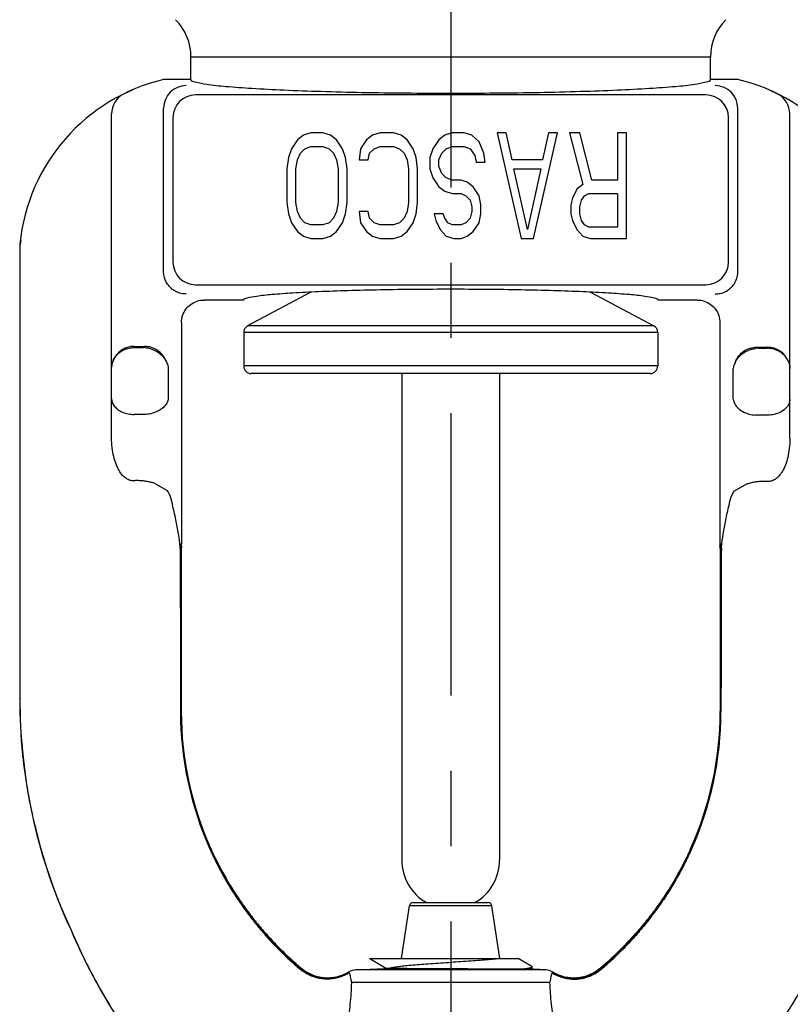
# Model space of a CAD drawing. Units: inches. Extents: x 7.77 to 17.14, y 4.75 to 8.1.
# Drawn here: x 13.94 to 14.96, y 5.96 to 7.27 of the extents above; entities that cross this region are included whole.
import ezdxf

# ---------------------------------------------------------------- set-up
doc = ezdxf.new("R2010")
doc.units = ezdxf.units.IN
doc.header["$LTSCALE"] = 0.5
doc.header["$MEASUREMENT"] = 0
doc.linetypes.add('CENTER2', pattern=[1.125, 0.75, -0.125, 0.125, -0.125])
doc.layers.add('03_AXES', color=7, linetype='Continuous')
doc.layers.add('08_ROUNDS', color=7, linetype='Continuous')
doc.styles.get("Standard").update_dxf_attribs({"font": 'arial.ttf'})
doc.dimstyles.get("Standard").update_dxf_attribs({"dimtxt": 0.125, "dimasz": 0.18, "dimexe": 0.18, "dimexo": 0.0625, "dimgap": 0.09, "dimtad": 0, "dimtih": 1, "dimtoh": 1, "dimdec": 3, "dimzin": 0, "dimdsep": 46, "dimlunit": 4, "dimtxsty": 'Standard', "dimcen": 0.09, "dimadec": 0, "dimazin": 0, "dimtfac": 1, "dimtdec": 3, "dimtofl": 0, "dimtmove": 0, "dimatfit": 3, "dimfxl": 1, "dimfrac": 2, "dimtolj": 1, "dimtzin": 0, "dimarcsym": 0})

# ---------------------------------------------------------------- blocks, each defined once
blk = doc.blocks.new('*D2')
at = {"color": 0, "lineweight": -2, "transparency": 16777216}
for p, q in [((14.9205260674171, 7.853185861652378), (16.77221555227908, 7.853185861652378)), ((16.59221555227908, 7.673185861652378), (16.59221555227908, 6.896603324135323)), ((16.59221555227908, 5.778185861652373), (16.59221555227908, 6.55476839916943)), ((15.0755260674171, 5.598185861652373), (16.77221555227908, 5.598185861652373))]:
    blk.add_line(p, q, dxfattribs=at)
at = {"color": 0, "lineweight": 30, "transparency": 16777216}
for points in [[(16.56221555227908, 7.673185861652378), (16.62221555227908, 7.673185861652378), (16.59221555227908, 7.853185861652378)], [(16.56221555227908, 5.778185861652373), (16.62221555227908, 5.778185861652373), (16.59221555227908, 5.598185861652373)]]:
    blk.add_solid(points, dxfattribs=at)
at = {"layer": 'Defpoints', "color": 0, "lineweight": 30, "transparency": 16777216}
for p in [(14.8580260674171, 7.853185861652378), (15.0130260674171, 5.598185861652373), (16.59221555227908, 5.598185861652373)]:
    blk.add_point(p, dxfattribs=at)
at = {"color": 0, "transparency": 16777216, "insert": (16.59221555227908, 6.72568586165237), "char_height": 0.125, "attachment_point": 5}
blk.add_mtext('\\A1;2 1/4" [57mm]', dxfattribs=at)

msp = doc.modelspace()

# ---------------------------------------------------------------- linework, layer by layer
at = {"color": 3, "linetype": 'CENTER2', "lineweight": 30}
msp.add_line((14.5130260674171, 8.095919312844758), (14.5130260674171, 5.300389955588132), dxfattribs=at)
at = {"color": 7, "linetype": 'Continuous'}
for p, q in [((14.2374683537171, 6.896305613852373), (14.1855585807171, 6.896305613852373)), ((14.8404935541171, 6.896305613852373), (14.7885837811171, 6.896305613852373)), ((14.4480260674171, 6.79868586165237), (14.4480260674171, 6.152429092645722)), ((14.5780260674171, 6.79868586165237), (14.5780260674171, 6.152429092645722)), ((14.4052424141171, 6.021628638852373), (14.6024177768171, 6.021628638852373)), ((14.4052424141171, 6.021628638852373), (14.4054719124171, 6.021471838452374)), ((14.4054719124171, 6.021471838452374), (14.4277399461171, 6.008547773252371)), ((14.6205802212171, 6.011090400152373), (14.6024178439171, 6.021628638852373)), ((14.4547186634171, 6.008547773252371), (14.4245361182171, 6.008547773252371)), ((14.6168144930171, 6.00743601245237), (14.4547186634171, 6.008547773252371)), ((14.6058738895171, 6.007534276152374), (14.6145587988171, 6.008596987852371)), ((14.6145587988171, 6.008596987852371), (14.6189802601171, 6.009465814552371)), ((14.6227397267171, 6.00743601245237), (14.6168144930171, 6.00743601245237)), ((14.6210260674171, 6.010573799752372), (14.6205802212171, 6.011090400152373)), ((14.6210260674171, 6.00743601245237), (14.6210260674171, 6.010573798952372))]:
    msp.add_line(p, q, dxfattribs=at)
for start, end in [(180, 240.5764303458837), (299.4235696541162, 0)]:
    msp.add_arc((14.5130260674171, 6.152429092645722), 0.065, start, end, dxfattribs=at)
for points, start_tangent, end_tangent in [([(14.5130260674171, 6.910546995352373), (14.4656045688171, 6.91033154115237), (14.4196086481171, 6.909691811552374), (14.3763921795171, 6.908646699952371), (14.3372454607171, 6.907227198252372), (14.3033366003171, 6.90547537455237), (14.2756807676171, 6.90344325665237), (14.2551088876171, 6.901191360652373), (14.2422412637171, 6.898786925952372), (14.2374683537171, 6.896305613852373)], (-1, 2.449293598294706e-16), (-0.2588190451209062, -0.965925826284142)), ([(14.7885837811171, 6.896305613852373), (14.7838108534171, 6.898786930952372), (14.7709431461171, 6.901191374752372), (14.7503711403171, 6.903443276752373), (14.7227151656171, 6.905475397152372), (14.6888061863171, 6.90722721945237), (14.6496594141171, 6.908646716152372), (14.6064429958171, 6.90969182085237), (14.5604472540171, 6.910331544052372), (14.5130260674171, 6.910546995352373)], (-0.2588190452354769, 0.9659258262534428), (-1, 2.449293598294706e-16)), ([(14.5798158902171, 6.021628638852373), (14.5710220211171, 6.020701500652372), (14.5606882143171, 6.01977436245237), (14.5490888581171, 6.018847224252372), (14.5365319444171, 6.017920086052374), (14.5233508903171, 6.016992947852369), (14.5098956859171, 6.016065809652371), (14.4965236005171, 6.015138671452373), (14.4835896964171, 6.014211533252372), (14.4714374013171, 6.01328439505237), (14.4603893892171, 6.012357256852372), (14.4507390128171, 6.011430118652374), (14.4427425139171, 6.010502980452372), (14.4366122201171, 6.009575842252371), (14.4325109062171, 6.008648704052373), (14.4322483486171, 6.00860150175237)], (-0.9932554646023338, -0.1159464619451683), (-0.9840256164426594, -0.1780269254484958)), ([(14.6189802601171, 6.009465814552371), (14.6209304769171, 6.010334658652372), (14.6208879905171, 6.010520121352371)], (0.9846067691267725, 0.1747841817492036), (-0.3623401155681945, 0.9320459434223334))]:
    msp.add_spline(points, degree=3, dxfattribs=dict(at, start_tangent=start_tangent, end_tangent=end_tangent))
at = {"layer": '03_AXES', "color": 7, "linetype": 'Continuous'}
for p, q in [((14.1680260674171, 7.189185861652373), (14.1680260674171, 7.219190912352371)), ((14.8580260674171, 7.189185861652373), (14.8580260674171, 7.219190912352371)), ((14.1680260674171, 7.189185861652373), (14.1316867410171, 7.189185861652373)), ((14.8943653938171, 7.189185861652373), (14.8580260674171, 7.189185861652373)), ((14.0897679290171, 7.175221011352374), (14.0793113522171, 7.170386085552369)), ((14.9467407826171, 7.170386085552369), (14.9362842058171, 7.175221011452372)), ((14.0625260674171, 6.713439833252369), (14.0625260674171, 7.143453367552372)), ((14.9635260674171, 6.712450982152372), (14.9635260674171, 7.143453367552372)), ((14.3174448861171, 7.115207138352371), (14.3094619648171, 7.109249691452373)), ((14.3274235033171, 7.118185861652371), (14.3174448861171, 7.115207138352371)), ((14.3433893000171, 7.118185861652371), (14.3274235033171, 7.118185861652371)), ((14.3533679630171, 7.115207138352371), (14.3433893000171, 7.118185861652371)), ((14.3613508385171, 7.109249691452373), (14.3533679630171, 7.115207138352371)), ((14.4092482972171, 7.115207138352371), (14.4012653760171, 7.109249691452373)), ((14.4192269145171, 7.118185861652371), (14.4092482972171, 7.115207138352371)), ((14.4371884530171, 7.118185861652371), (14.4192269145171, 7.118185861652371)), ((14.4471670930171, 7.115207138352371), (14.4371884530171, 7.118185861652371)), ((14.4551499914171, 7.109249691452373), (14.4471670930171, 7.115207138352371)), ((14.5050431690171, 7.115207138352371), (14.4970602478171, 7.109249691452373)), ((14.5150217863171, 7.118185861652371), (14.5050431690171, 7.115207138352371)), ((14.5309876059171, 7.118185861652371), (14.5150217863171, 7.118185861652371)), ((14.5409662460171, 7.115207138352371), (14.5309876059171, 7.118185861652371)), ((14.5509448632171, 7.106270968452371), (14.5409662460171, 7.115207138352371)), ((14.5748935926171, 7.118185861652371), (14.6068252089171, 6.978185861652374)), ((14.5868679516171, 7.118185861652371), (14.5748935926171, 7.118185861652371)), ((14.5948508499171, 7.082441180952372), (14.5868679516171, 7.118185861652371)), ((14.6227910285171, 6.978185861652374), (14.6547226505171, 7.118185861652371)), ((14.6427482858171, 7.118185861652371), (14.6347653875171, 7.082441180952372)), ((14.6547226505171, 7.118185861652371), (14.6427482858171, 7.118185861652371)), ((14.6706884587171, 7.118185861652371), (14.6886499971171, 7.049675223252372)), ((14.6846585479171, 7.118185861652371), (14.6706884587171, 7.118185861652371)), ((14.7006243590171, 7.055632669352374), (14.6846585479171, 7.118185861652371)), ((14.7345517084171, 7.118185861652371), (14.7345517084171, 7.055632669352374)), ((14.7465260674171, 7.118185861652371), (14.7345517084171, 7.118185861652371)), ((14.7465260674171, 6.978185861652374), (14.7465260674171, 7.118185861652371)), ((14.3094619648171, 7.109249691452373), (14.3014790436171, 7.097334798252373)), ((14.3693337597171, 7.097334798252373), (14.3613508385171, 7.109249691452373)), ((14.4012653760171, 7.109249691452373), (14.3932824777171, 7.097334798252373)), ((14.4631329126171, 7.097334798252373), (14.4551499914171, 7.109249691452373)), ((14.4970602478171, 7.109249691452373), (14.4890773495171, 7.097334798252373)), ((14.5569320541171, 7.091377350052372), (14.5509448632171, 7.106270968452371)), ((14.3014790436171, 7.097334798252373), (14.2974876059171, 7.085419903952374)), ((14.3094619648171, 7.082441180952372), (14.3134534026171, 7.091377350052372)), ((14.3134534026171, 7.091377350052372), (14.3194405821171, 7.097334798252373)), ((14.3194405821171, 7.097334798252373), (14.3274235033171, 7.100313521352373)), ((14.3274235033171, 7.100313521352373), (14.3433893000171, 7.100313521352373)), ((14.3433893000171, 7.100313521352373), (14.3513722213171, 7.097334798252373)), ((14.3513722213171, 7.097334798252373), (14.3573594007171, 7.091377350052372)), ((14.3573594007171, 7.091377350052372), (14.3613508385171, 7.082441180952372)), ((14.3733252203171, 7.085419903952374), (14.3693337597171, 7.097334798252373)), ((14.3932824777171, 7.097334798252373), (14.3912867588171, 7.082441180952372)), ((14.4032611178171, 7.082441180952372), (14.4052568366171, 7.091377350052372)), ((14.4052568366171, 7.091377350052372), (14.4112440161171, 7.097334798252373)), ((14.4112440161171, 7.097334798252373), (14.4192269145171, 7.100313521352373)), ((14.4192269145171, 7.100313521352373), (14.4371884530171, 7.100313521352373)), ((14.4371884530171, 7.100313521352373), (14.4451713742171, 7.097334798252373)), ((14.4451713742171, 7.097334798252373), (14.4511585537171, 7.091377350052372)), ((14.4511585537171, 7.091377350052372), (14.4551499914171, 7.082441180952372)), ((14.4671243504171, 7.085419903952374), (14.4631329126171, 7.097334798252373)), ((14.4890773495171, 7.097334798252373), (14.4850858889171, 7.085419903952374)), ((14.4970602478171, 7.082441180952372), (14.5010517084171, 7.091377350052372)), ((14.5010517084171, 7.091377350052372), (14.5070388879171, 7.097334798252373)), ((14.5070388879171, 7.097334798252373), (14.5150217863171, 7.100313521352373)), ((14.5150217863171, 7.100313521352373), (14.5309876059171, 7.100313521352373)), ((14.5309876059171, 7.100313521352373), (14.5389705042171, 7.097334798252373)), ((14.5389705042171, 7.097334798252373), (14.5449576837171, 7.088398627052374)), ((14.5589277730171, 7.079462457852372), (14.5569320541171, 7.091377350052372)), ((14.2974876059171, 7.085419903952374), (14.2954918641171, 7.070526288752372)), ((14.3074662231171, 7.070526288752372), (14.3094619648171, 7.082441180952372)), ((14.3613508385171, 7.082441180952372), (14.3633465802171, 7.070526288752372)), ((14.3753209392171, 7.070526288752372), (14.3733252203171, 7.085419903952374)), ((14.3912867588171, 7.082441180952372), (14.4032611178171, 7.082441180952372)), ((14.4551499914171, 7.082441180952372), (14.4571457331171, 7.070526288752372)), ((14.4691200921171, 7.070526288752372), (14.4671243504171, 7.085419903952374)), ((14.4850858889171, 7.085419903952374), (14.4850858889171, 7.070526288752372)), ((14.4970602478171, 7.073505011752371), (14.4970602478171, 7.082441180952372)), ((14.5449576837171, 7.088398627052374), (14.5469534254171, 7.079462457852372)), ((14.5469534254171, 7.079462457852372), (14.5589277730171, 7.079462457852372)), ((14.6347653875171, 7.082441180952372), (14.5948508499171, 7.082441180952372)), ((14.2954918641171, 7.070526288752372), (14.2954918641171, 7.025845438852372)), ((14.3074662231171, 7.025845438852372), (14.3074662231171, 7.070526288752372)), ((14.3633465802171, 7.070526288752372), (14.3633465802171, 7.025845438852372)), ((14.3753209392171, 7.025845438852372), (14.3753209392171, 7.070526288752372)), ((14.4571457331171, 7.070526288752372), (14.4571457331171, 7.025845438852372)), ((14.4691200921171, 7.025845438852372), (14.4691200921171, 7.070526288752372)), ((14.4850858889171, 7.070526288752372), (14.4890773495171, 7.058611392352372)), ((14.5010517084171, 7.06456883845237), (14.4970602478171, 7.073505011752371)), ((14.5070388879171, 7.058611392352372), (14.5010517084171, 7.06456883845237)), ((14.6148081187171, 6.990100753852371), (14.5968465802171, 7.070526288752372)), ((14.5968465802171, 7.070526288752372), (14.6327696571171, 7.070526288752372)), ((14.6327696571171, 7.070526288752372), (14.6148081187171, 6.990100753852371)), ((14.4890773495171, 7.058611392352372), (14.4970602478171, 7.046696500152372)), ((14.5150217863171, 7.055632669352374), (14.5070388879171, 7.058611392352372)), ((14.5269961453171, 7.055632669352374), (14.5150217863171, 7.055632669352374)), ((14.5349790665171, 7.052653946252374), (14.5269961453171, 7.055632669352374)), ((14.5429619648171, 7.046696500152372), (14.5349790665171, 7.052653946252374)), ((14.7345517084171, 7.055632669352374), (14.7006243590171, 7.055632669352374)), ((14.4970602478171, 7.046696500152372), (14.5050431690171, 7.04073905405237)), ((14.5050431690171, 7.04073905405237), (14.5150217863171, 7.037760331052372)), ((14.5150217863171, 7.037760331052372), (14.5269961453171, 7.037760331052372)), ((14.5269961453171, 7.037760331052372), (14.5329833248171, 7.034781607952372)), ((14.5509448632171, 7.034781607952372), (14.5429619648171, 7.046696500152372)), ((14.6806670930171, 7.04371777715237), (14.6746799136171, 7.031802884952373)), ((14.6886499971171, 7.049675223252372), (14.6806670930171, 7.04371777715237)), ((14.6906457274171, 7.034781607952372), (14.6966329069171, 7.037760331052372)), ((14.6966329069171, 7.037760331052372), (14.7345517084171, 7.037760331052372)), ((14.7345517084171, 7.037760331052372), (14.7345517084171, 6.993079476952371)), ((14.2954918641171, 7.025845438852372), (14.2974876059171, 7.010951815252373)), ((14.3094619648171, 7.013930546652372), (14.3074662231171, 7.025845438852372)), ((14.3633465802171, 7.025845438852372), (14.3613508385171, 7.013930546652372)), ((14.3733252203171, 7.010951815252373), (14.3753209392171, 7.025845438852372)), ((14.4571457331171, 7.025845438852372), (14.4551499914171, 7.013930546652372)), ((14.4671243504171, 7.010951815252373), (14.4691200921171, 7.025845438852372)), ((14.5329833248171, 7.034781607952372), (14.5389705042171, 7.028824161852373)), ((14.5389705042171, 7.028824161852373), (14.5409662460171, 7.01988799275237)), ((14.5529406049171, 7.022866715752372), (14.5509448632171, 7.034781607952372)), ((14.6746799136171, 7.031802884952373), (14.6726841890171, 7.022866715752372)), ((14.6846585479171, 7.01988799275237), (14.6866542725171, 7.028824161852373)), ((14.6866542725171, 7.028824161852373), (14.6906457274171, 7.034781607952372)), ((14.2974876059171, 7.010951815252373), (14.3014790436171, 6.999036923052369)), ((14.3134534026171, 7.004994369152371), (14.3094619648171, 7.013930546652372)), ((14.3613508385171, 7.013930546652372), (14.3573594007171, 7.004994369152371)), ((14.3693337597171, 6.999036923052369), (14.3733252203171, 7.010951815252373)), ((14.3912867588171, 7.013930546652372), (14.3932824777171, 6.999036923052369)), ((14.4032611178171, 7.013930546652372), (14.3912867588171, 7.013930546652372)), ((14.4052568366171, 7.004994369152371), (14.4032611178171, 7.013930546652372)), ((14.4551499914171, 7.013930546652372), (14.4511585537171, 7.004994369152371)), ((14.4631329126171, 6.999036923052369), (14.4671243504171, 7.010951815252373)), ((14.4910730683171, 7.010951815252373), (14.4930688101171, 7.002015646052371)), ((14.5030474273171, 7.010951815252373), (14.4910730683171, 7.010951815252373)), ((14.5050431690171, 7.004994369152371), (14.5030474273171, 7.010951815252373)), ((14.5409662460171, 7.013930546652372), (14.5389705042171, 7.004994369152371)), ((14.5409662460171, 7.01988799275237), (14.5409662460171, 7.013930546652372)), ((14.5509448632171, 6.999036923052369), (14.5529406049171, 7.010951815252373)), ((14.5529406049171, 7.010951815252373), (14.5529406049171, 7.022866715752372)), ((14.6726841890171, 7.022866715752372), (14.6726841890171, 7.010951815252373)), ((14.6726841890171, 7.010951815252373), (14.6746799136171, 7.002015646052371)), ((14.6846585479171, 7.010951815252373), (14.6846585479171, 7.01988799275237)), ((14.6866542725171, 7.002015646052371), (14.6846585479171, 7.010951815252373)), ((14.3014790436171, 6.999036923052369), (14.3094619648171, 6.987122030852372)), ((14.3194405821171, 6.999036923052369), (14.3134534026171, 7.004994369152371)), ((14.3274235033171, 6.996058199952369), (14.3194405821171, 6.999036923052369)), ((14.3513722213171, 6.999036923052369), (14.3433893000171, 6.996058199952369)), ((14.3573594007171, 7.004994369152371), (14.3513722213171, 6.999036923052369)), ((14.3613508385171, 6.987122030852372), (14.3693337597171, 6.999036923052369)), ((14.3932824777171, 6.999036923052369), (14.4012653760171, 6.987122030852372)), ((14.4112440161171, 6.999036923052369), (14.4052568366171, 7.004994369152371)), ((14.4192269145171, 6.996058199952369), (14.4112440161171, 6.999036923052369)), ((14.4451713742171, 6.999036923052369), (14.4371884530171, 6.996058199952369)), ((14.4511585537171, 7.004994369152371), (14.4451713742171, 6.999036923052369)), ((14.4551499914171, 6.987122030852372), (14.4631329126171, 6.999036923052369)), ((14.4930688101171, 7.002015646052371), (14.4990559895171, 6.990100753852371)), ((14.5090346068171, 6.999036923052369), (14.5050431690171, 7.004994369152371)), ((14.5150217863171, 6.996058199952369), (14.5090346068171, 6.999036923052369)), ((14.5329833248171, 6.999036923052369), (14.5269961453171, 6.996058199952369)), ((14.5389705042171, 7.004994369152371), (14.5329833248171, 6.999036923052369)), ((14.5429619648171, 6.987122030852372), (14.5509448632171, 6.999036923052369)), ((14.6746799136171, 7.002015646052371), (14.6806670930171, 6.990100753852371)), ((14.6906457274171, 6.996058199952369), (14.6866542725171, 7.002015646052371)), ((14.3094619648171, 6.987122030852372), (14.3174448861171, 6.981164584752374)), ((14.3433893000171, 6.996058199952369), (14.3274235033171, 6.996058199952369)), ((14.3533679630171, 6.981164584752374), (14.3613508385171, 6.987122030852372)), ((14.4012653760171, 6.987122030852372), (14.4092482972171, 6.981164584752374)), ((14.4371884530171, 6.996058199952369), (14.4192269145171, 6.996058199952369)), ((14.4471670930171, 6.981164584752374), (14.4551499914171, 6.987122030852372)), ((14.4990559895171, 6.990100753852371), (14.5070388879171, 6.981164584752374)), ((14.5269961453171, 6.996058199952369), (14.5150217863171, 6.996058199952369)), ((14.5349790665171, 6.981164584752374), (14.5429619648171, 6.987122030852372)), ((14.6806670930171, 6.990100753852371), (14.6886499971171, 6.981164584752374)), ((14.6966329069171, 6.993079476952371), (14.6906457274171, 6.996058199952369)), ((14.7345517084171, 6.993079476952371), (14.6966329069171, 6.993079476952371)), ((14.3174448861171, 6.981164584752374), (14.3274235033171, 6.978185861652374)), ((14.3274235033171, 6.978185861652374), (14.3433893000171, 6.978185861652374)), ((14.3433893000171, 6.978185861652374), (14.3533679630171, 6.981164584752374)), ((14.4092482972171, 6.981164584752374), (14.4192269145171, 6.978185861652374)), ((14.4192269145171, 6.978185861652374), (14.4371884530171, 6.978185861652374)), ((14.4371884530171, 6.978185861652374), (14.4471670930171, 6.981164584752374)), ((14.5070388879171, 6.981164584752374), (14.5170175280171, 6.978185861652374)), ((14.5170175280171, 6.978185861652374), (14.5269961453171, 6.978185861652374)), ((14.5269961453171, 6.978185861652374), (14.5349790665171, 6.981164584752374)), ((14.6068252089171, 6.978185861652374), (14.6227910285171, 6.978185861652374)), ((14.6886499971171, 6.981164584752374), (14.6986286315171, 6.978185861652374)), ((14.6986286315171, 6.978185861652374), (14.7465260674171, 6.978185861652374)), ((13.9405267097171, 6.967846687052372), (13.9405268426171, 6.367184403552372)), ((14.3273487746171, 6.90671590865237), (14.2433313518171, 6.862043052452371)), ((14.6987033639171, 6.906715906652369), (14.7827207830171, 6.862043052452371)), ((14.1555260674171, 6.866456050552372), (14.1555260674171, 6.572305861652371)), ((14.8705260674171, 6.866456050552372), (14.8705260674171, 6.572305861652371)), ((14.2380260674171, 6.853213576552374), (14.2380260674171, 6.808685861652371)), ((14.7880260674171, 6.853213576552374), (14.7880260674171, 6.808685861652371)), ((14.0925260674171, 6.833185861652371), (14.1047484387171, 6.833185861652371)), ((14.9213036961171, 6.832185861652373), (14.9335260674171, 6.832185861652373)), ((14.1534989337171, 6.56565744305237), (14.1536189871171, 6.567823990152373)), ((14.1536107368171, 6.567824194652371), (14.1539048339171, 6.569878794752373)), ((14.1551959108171, 6.566089132152374), (14.1550998548171, 6.412487220552372)), ((14.8708562240171, 6.566089132152374), (14.8709522801171, 6.412487220552372)), ((14.8721514395171, 6.569856081652372), (14.8718062179171, 6.572305861652371)), ((14.8724438644171, 6.567805384852374), (14.8721443596171, 6.569894938852372)), ((14.8725540931171, 6.565653492452373), (14.8724352509171, 6.567805168952372)), ((14.1550998548171, 6.412487220552372), (14.1551193040171, 6.349749424052373)), ((14.8709522801171, 6.412487220552372), (14.8709328308171, 6.349749424052373)), ((14.4478172423171, 6.021628638852373), (14.4582674144171, 6.091552372952371)), ((14.5782348925171, 6.021628638852373), (14.5677847204171, 6.091552372952371)), ((14.3868457082171, 6.006573029252372), (14.4245260674171, 6.008547773252371)), ((14.6392064266171, 6.006573029252372), (14.6227397267171, 6.00743601245237))]:
    msp.add_line(p, q, dxfattribs=at)
at = {"layer": '03_AXES', "color": 9, "linetype": 'Continuous'}
for p, q in [((14.1680260674171, 7.219190912352371), (14.8580260674171, 7.219190912352371)), ((14.8520571304171, 7.16879556285237), (14.1739950044171, 7.16879556285237)), ((14.1316867410171, 6.934305421352374), (14.1316867410171, 7.151186054152372)), ((14.8943653938171, 6.934305421352374), (14.8943653938171, 7.151186054152372)), ((14.1440361184171, 7.138836676852371), (14.1440361184171, 6.946654789552372)), ((14.8820160164171, 6.946654794352373), (14.8820160164171, 7.138836676852371)), ((13.9422418445171, 6.975425913252369), (13.9414589530171, 6.971966943152371)), ((13.9406433125171, 6.968448343552371), (13.9405272727171, 6.967846687252372)), ((13.9406924691171, 6.968695172852371), (13.9406434286171, 6.968448343552371)), ((13.9406434411171, 6.968448343552371), (13.9406434419171, 6.96784668715237)), ((13.9406434419171, 6.96784668715237), (13.9406436855171, 6.818185861652371)), ((13.9407486906171, 6.968977650652374), (13.9406924691171, 6.968695172852371)), ((13.9411728587171, 6.970717066852369), (13.9407380261171, 6.968977639752371)), ((13.9407487650171, 6.968977650652374), (13.9407487671171, 6.96784668755237)), ((13.9407487671171, 6.96784668755237), (13.9407491540171, 6.818185861652371)), ((14.1739949077171, 6.916695912652372), (14.8520572042171, 6.916695912652372)), ((14.0925260674171, 6.834726945852371), (14.1069112485171, 6.834726945852371)), ((14.1069112485171, 6.834726945852371), (14.1047484387171, 6.833185861652371)), ((14.9191408863171, 6.833726945852373), (14.9335260674171, 6.833726945852373)), ((14.9213036961171, 6.832185861652373), (14.9191408863171, 6.833726945852373)), ((13.9406436855171, 6.818185861652371), (13.9406441931171, 6.367209525352372)), ((13.9407491540171, 6.818185861652371), (13.9407500903171, 6.367232155252371)), ((14.1378873187171, 6.806512281452374), (14.1378873187171, 6.765612268552371)), ((14.8881648161171, 6.764612268552373), (14.8881648161171, 6.80551003995237)), ((14.1081109341171, 6.744399065152372), (14.0925260674171, 6.744399065152372)), ((14.9335260674171, 6.743399065152371), (14.9179412007171, 6.743399065152371)), ((14.0932889987171, 6.656318312152372), (14.0925260674171, 6.656285729952369)), ((14.1370520223171, 6.642890293152373), (14.1193440910171, 6.652912343652371)), ((14.9067118787171, 6.651943577052371), (14.8887553017171, 6.641759559052371)), ((14.9335260674171, 6.655297498752372), (14.9327326722171, 6.655331597152372)), ((14.1536107368171, 6.567824194652371), (14.1535719646171, 6.568179943752373)), ((14.1542459170171, 6.572305861652371), (14.1555260674171, 6.572305861652371)), ((14.1551958897171, 6.566086926552369), (14.1545082536171, 6.56893493735237)), ((14.1545083387171, 6.56893493735237), (14.1545573076171, 6.412491792852371)), ((14.1553594476171, 6.569160177052371), (14.1545923986171, 6.570465754052371)), ((14.8705260674171, 6.572305861652371), (14.8718062179171, 6.572305861652371)), ((14.8710608155171, 6.569910752852369), (14.8706927153171, 6.56915991145237)), ((14.8710566186171, 6.567202387252372), (14.8708562437171, 6.56608695325237)), ((14.8715438838171, 6.56893493735237), (14.8710566186171, 6.567202387252372)), ((14.8714597362171, 6.570465754052371), (14.8710608155171, 6.569910752852369)), ((14.8715437961171, 6.56893493735237), (14.8714948272171, 6.412491792852371)), ((14.8724810620171, 6.568175278352374), (14.8724438644171, 6.567805384852374)), ((14.1535007931171, 6.565634265752372), (14.1538628068171, 6.561124984952372)), ((14.1538628068171, 6.561124984952372), (14.1539358968171, 6.412497138752371)), ((14.8721893280171, 6.56112515785237), (14.8721162380171, 6.412497138752371)), ((14.8725533130171, 6.565643232952372), (14.8721893280171, 6.561125019652369)), ((14.1539358968171, 6.412497138752371), (14.1550998548171, 6.412487220552372)), ((14.1539358968171, 6.412497138752371), (14.1540159973171, 6.349679218852369)), ((14.1545573076171, 6.412491792852371), (14.1546299519171, 6.349722866152373)), ((14.8709522801171, 6.412487220552372), (14.8721162380171, 6.412497138752371)), ((14.8714948272171, 6.412491792852371), (14.8714221829171, 6.349722866152373)), ((14.8721162380171, 6.412497138752371), (14.8720361375171, 6.349679218852369)), ((13.9405268426171, 6.367184403552372), (13.9407500903171, 6.367232155252371)), ((14.1540159973171, 6.349679218852369), (14.1546299519171, 6.349722866152373)), ((14.1546299519171, 6.349722866152373), (14.1551193040171, 6.349749424052373)), ((14.8709328308171, 6.349749424052373), (14.8714221829171, 6.349722866152373)), ((14.8714221829171, 6.349722866152373), (14.8720361375171, 6.349679218852369)), ((13.9443749193171, 6.292328661952372), (13.9445942229171, 6.292388962252371)), ((14.2887394632171, 6.029538372352373), (14.2898558688171, 6.031173699452371)), ((14.7361962660171, 6.031173699452371), (14.7373126716171, 6.029538372352373)), ((14.3126589989171, 6.007585107652371), (14.3134612571171, 6.008577816952371)), ((14.3134612565171, 6.008577816252373), (14.3140693489171, 6.009133015152372)), ((14.3779559551171, 6.003407159052372), (14.3776862377171, 6.003800255252372)), ((14.6392064266171, 6.006573029252372), (14.3868457082171, 6.006573029252372)), ((14.7119827811171, 6.009133020852371), (14.7125908875171, 6.008577805452372)), ((14.7125908778171, 6.00857781685237), (14.7133931369171, 6.007585106552373)), ((14.6444638736171, 5.989555023552374), (14.3815884978171, 5.989555023552374))]:
    msp.add_line(p, q, dxfattribs=at)
at = {"layer": '03_AXES', "color": 7, "linetype": 'Continuous'}
for centre, radius, start, end in [((14.0980260674171, 7.219190912352371), 0.07, 0, 45.00000000010012), ((14.9280260674171, 7.219190912352371), 0.07, 134.9999999999999, 180), ((14.1894339788171, 6.945946768352371), 0.25, 103.3553024166999, 174.2870182491999), ((14.8366181560171, 6.945946768352371), 0.25, 5.712981750799986, 76.64469758329967), ((14.0925260674171, 7.143453367552372), 0.03, 116.1351815532998, 180), ((14.9335260674171, 7.143453367552372), 0.03, 0, 63.86481844669951), ((13.9704350348171, 6.96785706995237), 0.0299077657, 174.2893349417998, 180.0198906979997), ((14.1047491652171, 6.802901644052373), 0.0302842193, 83.62661432309979, 90.00137457980009), ((14.9213029698171, 6.801901644052371), 0.0302842193, 89.99862575819976, 96.37338601499948), ((14.1233534396171, 6.575409767052374), 0.0310480175, 349.6874992934002, 354.2624919780997), ((14.1846492559171, 6.566059475052374), 0.0294533886, 173.9563054453997, 179.9465984794), ((14.1257474464171, 6.572305912652372), 0.029778621, 353.9361098135998, 359.9999018772996), ((14.9003046884171, 6.572305912652372), 0.029778621, 180.0000981226999, 186.0638901864001), ((14.8414028789171, 6.566059475052374), 0.0294533886, 0.05340151989967511, 6.043694554499991), ((14.6708592717171, 6.367201507352373), 0.7303324293, 180.0013418146999, 185.8842359786), ((14.5995302834171, 6.349888942252374), 0.4444110013, 180.0179874148, 204.3809350278999), ((14.4265218514171, 6.349888942252374), 0.4444110013, 335.6190649720996, 359.9820125852), ((14.6705064683171, 6.36718191085237), 0.729979476, 185.8855448503996, 204.9685396988999), ((14.6815702432171, 6.342311801252372), 0.7300185479, 202.8319874911999, 223.7996468366999), ((14.3444818916171, 6.342311801252372), 0.7300185479, 316.2003531627, 337.1680125083996), ((14.6103049114171, 6.358910363152372), 0.458365476, 225.6441554247999, 227.3221038828996), ((14.4157472234171, 6.358910363152372), 0.458365476, 312.6778961171, 314.3558445752), ((14.6105003001171, 6.359100371752373), 0.4586376154, 227.3202496271997, 229.7345809004), ((14.4155518347171, 6.359100371852371), 0.4586376154, 310.2654190996, 312.6797503726998), ((14.3496190617171, 6.051100007452373), 0.0550000892, 229.7324830919997, 300.6844485486998), ((14.3878924273171, 5.986600438552372), 0.02, 92.99999999869985, 120.6844462032998), ((14.6381597075171, 5.986600438552372), 0.02, 59.3155537966999, 86.9999999999997), ((14.6764330731171, 6.051100007452373), 0.0550000892, 239.3155514513, 310.2675169079998)]:
    msp.add_arc(centre, radius, start, end, dxfattribs=at)
at = {"layer": '03_AXES', "color": 9, "linetype": 'Continuous'}
for centre, radius, start, end in [((14.1617437544171, 7.151087926852373), 0.0300575813, 90.18705338769982, 179.8129466356001), ((14.8643083747171, 7.151087921152371), 0.0300575811, 0.1870640881999546, 89.81293591179995), ((14.1740931374171, 7.138738543752371), 0.0300575811, 90.1870640880999, 179.8129359119001), ((14.8519590151171, 7.138738561752373), 0.0300575604, 0.1870300565997334, 89.81296964809981), ((13.9816659984171, 7.084186870952372), 0.0004446763, 143.6669343227996, 146.3863716019998), ((13.9627692698171, 6.969252373352372), 0.0221402988, 174.129320038, 176.7772047759), ((13.9589447153171, 6.97021003935237), 0.0182371818, 175.8928543031, 177.2811191305998), ((13.9589254282171, 6.97021150175237), 0.0182178396, 173.9910438159997, 175.893097346), ((13.8457143645171, 6.993173651552372), 0.0980643784, 346.7618900603999, 347.1603425088996), ((13.7962711974171, 7.004450102552372), 0.1487771489, 347.1576222816, 347.3887808817999), ((13.9628492515171, 6.969248753852373), 0.0222203596, 176.7800585176002, 182.0643255588998), ((13.9590013638171, 6.970207871352372), 0.0182938694, 177.2827528291999, 180.5651055884997), ((13.9591460604171, 6.970209682952369), 0.0184385769, 180.5663000885996, 183.8312548576), ((14.1740931318171, 6.946752926052373), 0.0300575812, 180.1870705819999, 269.8127628637999), ((14.8519589973171, 6.946752931752371), 0.0300575812, 270.1872045171999, 359.812927556), ((14.0924924289171, 6.804728250252371), 0.029996621, 89.93575251140007, 158.9456622256), ((14.9335587757171, 6.803728285952371), 0.0299970595, 21.05355152100004, 90.06247091049984), ((14.1065744929171, 6.624372799552372), 0.0356621373, 25.87091568620011, 31.28210114939958), ((14.9187143583171, 6.623509931552373), 0.035080632, 148.6523303216, 153.1604703084996), ((14.1786858717171, 6.568377983452372), 0.0241839182, 175.0475316080997, 178.6803655824998), ((14.8474743983171, 6.56837476455237), 0.0240760026, 1.333212936999679, 4.982343029299878), ((14.6712260722171, 6.367225922052373), 0.7305818793, 180.0012859134996, 185.8816441059997), ((14.6714892753171, 6.367244418652373), 0.7307391851, 180.0009615506997, 185.8795783984999), ((14.6031369926171, 6.350430114752374), 0.4491219971, 180.0957940688996, 204.2689288570001), ((14.6012405002171, 6.350303794252373), 0.4466096853, 180.0745273706997, 204.3447148185998), ((14.4248116353171, 6.350303794052369), 0.4466096853, 335.6552851607998, 359.9254726456995), ((14.4229151375171, 6.350430115652372), 0.4491219971, 335.7310712854998, 359.9042058160999), ((14.6704508063171, 6.36716261075237), 0.729804207, 185.8829368613, 204.9682041641999), ((14.6814551984171, 6.342279557252372), 0.7297838015, 202.8320114189, 203.1279945779998), ((14.6814218024171, 6.342282677452371), 0.7296493799, 202.8322189859999, 203.3703015059), ((14.6814835454171, 6.342291652052371), 0.7298146209, 203.1279936692998, 206.8733481091998), ((14.6814434718171, 6.342292039052371), 0.7296729851, 203.3703013460998, 206.6790603617), ((14.6096865024171, 6.355195668252371), 0.4572304412, 225.4173696923999, 227.1066750359), ((14.6100651726171, 6.357410319352372), 0.45788431, 225.5513163775996, 227.2336997686003), ((14.4159869622171, 6.357410319352372), 0.45788431, 312.7663002314002, 314.4486836224), ((14.4163656324171, 6.355195668252371), 0.4572304412, 312.8933249641, 314.5826303076), ((14.6081393912171, 6.353508452152372), 0.4549413306, 227.1047945917998, 229.4967492061999), ((14.6093605119171, 6.356617516752372), 0.4568238194, 227.2310648518998, 229.6292030369), ((14.4166916229171, 6.356617516752372), 0.4568238194, 310.3707969631, 312.7689351481001), ((14.4179127436171, 6.353508452152372), 0.4549413306, 310.5032507937998, 312.8952054081996), ((14.6814036009171, 6.34227150825237), 0.7296281408, 206.6790255509997, 207.6603500603997), ((14.6814274704171, 6.342262886852371), 0.7297515992, 206.8733236276996, 207.4707156634998), ((14.6816558617171, 6.342386648552374), 0.7300113564, 207.4710650396999, 211.8152135446998), ((14.6815359331171, 6.34234242315237), 0.7297782825, 207.6604582461999, 211.5248383011), ((14.3707526111171, 5.998787958152374), 0.0085571714, 27.68600555030004, 32.67034143799996), ((14.6552862388171, 5.998795683352373), 0.0085418182, 147.3251762436, 152.3184767680999), ((14.6550192207171, 5.998946091852371), 0.0082358738, 143.8860801823998, 147.2030894010001)]:
    msp.add_arc(centre, radius, start, end, dxfattribs=at)
at = {"layer": '03_AXES', "color": 7, "linetype": 'Continuous'}
for points, start_tangent, end_tangent in [([(14.1680260674171, 7.189185861652373), (14.1732776767171, 7.18604312875237), (14.1888497821171, 7.182999360052374), (14.2143223256171, 7.18013871315237), (14.2487982060171, 7.177560233552374), (14.2913987095171, 7.175329348452372), (14.3405982651171, 7.173525346252372), (14.3951420244171, 7.172193423952372), (14.4531507043171, 7.171379556852372), (14.5130260674171, 7.171105177852372), (14.5729014305171, 7.171379556852372), (14.6309101104171, 7.172193423952372), (14.6854538697171, 7.173525346252372), (14.7346534253171, 7.175329348452372), (14.7772539288171, 7.177560233552374), (14.8117298092171, 7.18013871315237), (14.8372023527171, 7.182999360052374), (14.8527744581171, 7.18604312875237), (14.8580260674171, 7.189185861652373)], (-2.449293598294706e-16, -1), (2.449293598294706e-16, 1)), ([(14.1555260674171, 6.866456050552372), (14.1569745627171, 6.875635053152372), (14.1612684995171, 6.884035815652371), (14.1678274955171, 6.890566605052374), (14.1762795946171, 6.894851915552369), (14.1855585807171, 6.896305613852373)], (2.449293598294706e-16, 1), (1, -2.449293598294706e-16)), ([(14.8404935541171, 6.896305613852373), (14.8497725402171, 6.894851915552369), (14.8582246393171, 6.890566605052374), (14.8647836354171, 6.884035815652371), (14.8690775721171, 6.875635053152372), (14.8705260674171, 6.866456050552372)], (1, -2.449293598294706e-16), (-2.449293598294706e-16, -1)), ([(14.0645004639171, 6.815503904352372), (14.0682575984171, 6.821856678552372), (14.0733472920171, 6.826834687152374), (14.0793589095171, 6.83039654985237), (14.0859194354171, 6.832510983452369), (14.0925260674171, 6.833185861652371)], (0.3847115623276099, 0.9230368431495298), (1, -2.449293598294706e-16)), ([(14.1081109341171, 6.832998687752372), (14.1127061799171, 6.832162993752373), (14.1170764585171, 6.830749092452372), (14.1210774988171, 6.828867751452371), (14.1246507524171, 6.826626075352372), (14.1277671962171, 6.824125245852372), (14.1304492741171, 6.821424269352374), (14.1327161701171, 6.818566683552373), (14.1345866458171, 6.81557700295237)], (0.9938143692900633, -0.1110540381642818), (0.4816179394836043, -0.8763812870934475)), ([(14.8914654308171, 6.814575673452371), (14.8933374998171, 6.817568857752374), (14.8956098227171, 6.820432112952371), (14.8982991575171, 6.823138051052371), (14.9014209040171, 6.825639987552371), (14.9049934481171, 6.827878052352371), (14.9089879499171, 6.829753959452372), (14.9133501224171, 6.831164047052372), (14.9179412007171, 6.831998687752371)], (0.4815660459308405, 0.8764098033491727), (0.9938143695655649, 0.1110540356988391)), ([(14.9615516710171, 6.814503904152371), (14.9599003948171, 6.817796413452374), (14.9577405719171, 6.820924505352369), (14.9550444994171, 6.823850472052374), (14.9517852154171, 6.826507755952374), (14.9479296705171, 6.828810173552373), (14.9435194452171, 6.830615830552372), (14.9386443290171, 6.831782827852372), (14.9335260674171, 6.832185861652373)], (-0.3847099752908865, 0.9230375046073077), (-1, 2.449293598294706e-16)), ([(14.0645004639171, 6.815503904352372), (14.0634319456171, 6.812492642552371), (14.0627599373171, 6.809490000252371), (14.0625260674171, 6.806518036552372)], (-0.3847141076602111, -0.9230357822788928), (7.024525458163049e-07, -0.9999999999997533)), ([(14.1345866458171, 6.81557700295237), (14.1360777644171, 6.81254065585237), (14.1371931871171, 6.809513569652371), (14.1378873187171, 6.806517947352372)], (0.4814932868458804, -0.8764497787793383), (0.1552604362131496, -0.9878735733619473)), ([(14.8914654308171, 6.814575673452371), (14.8899738116171, 6.811540836652373), (14.8888585062171, 6.80851462415237), (14.8881648161171, 6.805518063452372)], (-0.4815636403227194, -0.8764111251685083), (-0.1551412131987127, -0.9878923038303477)), ([(14.9615516710171, 6.814503904152371), (14.9626201892171, 6.811492642452372), (14.9632921976171, 6.808490000152371), (14.9635260674171, 6.805518036552371)], (0.3847141061279425, -0.9230357829175304), (-2.809810247425839e-07, -0.9999999999999606)), ([(14.1947493879171, 6.166439920652369), (14.1947534141171, 6.166431059652371), (14.1948877582171, 6.166135685852371), (14.1950223223171, 6.165840412152374), (14.1952921095171, 6.165250165752372), (14.1958343176171, 6.164070880352373), (14.1963800313171, 6.162893211552372), (14.1969292435171, 6.161717167652373), (14.1980381357171, 6.159369987852372), (14.1991609377171, 6.157029407052374), (14.2014480464171, 6.152368307152372), (14.2037901194171, 6.147734397552373), (14.2061867065171, 6.143128207652371), (14.2086373575171, 6.138550266852373), (14.2136990504171, 6.129481250352374), (14.2189715966171, 6.120531583552374), (14.2244513946171, 6.11170550205237), (14.2360183391171, 6.094441037352372), (14.2483710715171, 6.07772174035237), (14.2614807790171, 6.061581495452369), (14.2753186490171, 6.046054187052373), (14.2898558688171, 6.031173699452371)], (0.4136567019106724, -0.9104329371043125), (0.7150283309086719, -0.6990954770258201)), ([(14.8313027469171, 6.166439920652369), (14.8312987207171, 6.166431059652371), (14.8311643766171, 6.166135685852371), (14.8310298125171, 6.165840412152374), (14.8307600253171, 6.165250165752372), (14.8302178172171, 6.164070880352373), (14.8296721035171, 6.162893211552372), (14.8291228913171, 6.161717167652373), (14.8280139991171, 6.159369987852372), (14.8268911971171, 6.157029407052374), (14.8246040884171, 6.15236830725237), (14.8222620154171, 6.147734397552373), (14.8198654284171, 6.143128207652371), (14.8174147774171, 6.138550266852373), (14.8123530844171, 6.129481250352374), (14.8070805382171, 6.120531583552374), (14.8016007403171, 6.11170550205237), (14.7900337957171, 6.094441037352372), (14.7776810633171, 6.07772174035237), (14.7645713558171, 6.061581495452369), (14.7507334858171, 6.046054187052373), (14.7361962660171, 6.031173699452371)], (-0.4136567024095558, -0.9104329368776442), (-0.7150283309086723, -0.6990954770258196))]:
    msp.add_spline(points, degree=3, dxfattribs=dict(at, start_tangent=start_tangent, end_tangent=end_tangent))
at = {"layer": '03_AXES', "color": 9, "linetype": 'Continuous'}
for points, start_tangent, end_tangent in [([(14.1616454474171, 6.904346355652372), (14.1550339390171, 6.905063983752374), (14.1486349080171, 6.907273542452369), (14.1428292581171, 6.910924065952372), (14.1379853625171, 6.915841712852373), (14.1344213770171, 6.92170499705237), (14.1323301416171, 6.92803566285237), (14.1316867410171, 6.934305421352374)], (-0.9999964014974841, -0.002682721022110163), (0.002772115131097833, 0.9999961576814683)), ([(14.8644066881171, 6.90434635495237), (14.8711212812171, 6.905087127452372), (14.8776549671171, 6.907388512852371), (14.8835348067171, 6.911178111252372), (14.8883420193171, 6.916200778252371), (14.8917956570171, 6.922070163252371), (14.8937719943171, 6.92827821865237), (14.8943653938171, 6.934305421352374)], (0.9999965036151138, -0.00264438226203109), (-0.002719078629269072, 0.9999963032988711)), ([(14.1345866458171, 6.81557700295237), (14.1301362590171, 6.823297809152372), (14.1236360472171, 6.829389637952371), (14.1156597149171, 6.833314828552371), (14.1069112485171, 6.834726945852371)], (-0.3666142497320042, 0.9303730391049818), (-0.9999431800145243, 0.01066005358526977)), ([(14.8914650029171, 6.814575769252372), (14.8959153589171, 6.822297157152374), (14.9024156833171, 6.82838935825237), (14.9103922079171, 6.832314760852373), (14.9191408863171, 6.833726945852373)], (0.3665735039410816, 0.9303890939861442), (0.9999431800389321, 0.01066005129574238)), ([(14.0625260674171, 6.765612268552371), (14.0635404659171, 6.760142583652371), (14.0665330387171, 6.755020704452374), (14.0713008938171, 6.750620737452369), (14.0775181557171, 6.747244326552373), (14.0847593868171, 6.745122287252372), (14.0925260674171, 6.744399065152372)], (-2.449293598294706e-16, -1), (1, -2.449293598294706e-16)), ([(14.1378873187171, 6.765612268552371), (14.1358310139171, 6.75938295985237), (14.1313490443171, 6.753698751152374), (14.1248336076171, 6.749057043152373), (14.1168548417171, 6.745864011652372), (14.1081109341171, 6.744399065152372)], (-0.1200856181527051, -0.9927635389723389), (-0.9981208042412619, -0.06127691360354865)), ([(14.8881648161171, 6.764612268552373), (14.8902128328171, 6.758398077352371), (14.8946922184171, 6.752708965052374), (14.9012104050171, 6.748061434952373), (14.9091941333171, 6.744864891952371), (14.9179412007171, 6.743399065152371)], (0.1200856176620939, -0.9927635390316838), (0.9981208042874893, -0.06127691285056452)), ([(14.9635260674171, 6.764612268552373), (14.9620577629171, 6.758057028152372), (14.9577965772171, 6.75214346045237), (14.9511596250171, 6.747450426452371), (14.9427965772171, 6.744437313252373), (14.9335260674171, 6.743399065152371)], (-2.449293598294706e-16, -1), (-1, 2.449293598294706e-16)), ([(14.0925260674171, 6.656285729952369), (14.0874686517171, 6.656730248552371), (14.0822531654171, 6.659041670952373), (14.0771581881171, 6.663420724752374), (14.0724592903171, 6.66990913635237), (14.0684877835171, 6.678235662852369), (14.0653845387171, 6.688268652352374), (14.0633071502171, 6.699997031052373), (14.0625260674171, 6.713439833252369)], (-0.9969584183096674, -0.07793530754084628), (-1.116624175588544e-05, 0.9999999999376576)), ([(14.9635260674171, 6.712450982152372), (14.9627447017171, 6.699006485052372), (14.9606666179171, 6.687277097752371), (14.9575625166171, 6.677243670052373), (14.9535900119171, 6.668916650952372), (14.9488903677171, 6.662428148552372), (14.9437951457171, 6.658049630052371), (14.9385807383171, 6.655739863952373), (14.9335260674171, 6.655297498752372)], (-1.060259858397932e-05, -0.9999999999437925), (-0.9969198161146198, 0.07842754769845266)), ([(14.1193440910171, 6.652912343652371), (14.1138829669171, 6.654389289452372), (14.1085270268171, 6.655434624652372), (14.1032914632171, 6.656083873752372), (14.0982007076171, 6.65636802985237), (14.0932889987171, 6.656318312152372)], (-0.955233392810478, 0.295853283334465), (-0.9990870155116923, -0.04272160385495507)), ([(14.9327326722171, 6.655331597152372), (14.9278441665171, 6.655383480052372), (14.9227683751171, 6.65510419185237), (14.9175393201171, 6.65446052115237), (14.9121818404171, 6.65341946985237), (14.9067118787171, 6.651943577052371)], (-0.999075194702735, 0.04299715490229984), (-0.9553591155864002, -0.2954470515438788)), ([(14.1432757658171, 6.625095352552371), (14.1428492926171, 6.627476009752371), (14.1423033009171, 6.629880579152374), (14.1416271479171, 6.632323423452373), (14.1408065568171, 6.634815694152369), (14.1398243157171, 6.637358611752372), (14.1386625973171, 6.639933758452372)], (-0.1542669399552765, 0.9880292056598506), (-0.4372492450719923, 0.8993403680942901)), ([(14.8874127826171, 6.639348582052371), (14.8861455445171, 6.636641217652372), (14.8850859899171, 6.633979543852373), (14.8842118186171, 6.631387245252373), (14.8834987397171, 6.628859103452374), (14.8829264192171, 6.62637499625237), (14.8824804491171, 6.623906700252373)], (-0.4518071251568368, -0.892115643656984), (-0.1547615978835634, -0.9879518448894796)), ([(14.1535719646171, 6.568179943752373), (14.1515117998171, 6.585739664152374), (14.1480353214171, 6.604414705552372), (14.1432760316171, 6.625095406652374)], (-0.07997107847487704, 0.996797184289545), (-0.2439726840679035, 0.9697821040979788)), ([(14.8824801514171, 6.623906947252372), (14.8778793901171, 6.60375359815237), (14.8745001444171, 6.585467092452372), (14.8724810620171, 6.568175278352374)], (-0.2419748888738563, -0.9702825120316685), (-0.08009159910970533, -0.9967875078230316)), ([(14.1534989335171, 6.56565744305237), (14.1538103129171, 6.567065391752372), (14.1540771371171, 6.568241006852372), (14.1543149005171, 6.568972239652371), (14.1545083387171, 6.56893493735237)], (0.2191603754505784, 0.9756888488818357), (0.3732990571349778, -0.9277110616685224)), ([(14.1545923986171, 6.570465754052371), (14.1543887941171, 6.570506336052372), (14.1541603595171, 6.57031699745237), (14.1538999075171, 6.569851648052371)], (-0.7678580504829323, 0.640620023343441), (-0.4314316832044618, -0.9021456106013958)), ([(14.8721514395171, 6.569856081652372), (14.8718902081171, 6.570315740452372), (14.8716624846171, 6.570506734452369), (14.8714597362171, 6.570465754052371)], (-0.4281255819199871, 0.9037192518175501), (-0.7442889608071408, -0.6678577264811919)), ([(14.8715437961171, 6.56893493735237), (14.8717375637171, 6.568969315352373), (14.8719757213171, 6.568239541052371), (14.8722426119171, 6.56706122085237), (14.8725540949171, 6.565653492452373)], (0.365583955534289, 0.9307783686011958), (0.2192208467632863, -0.9756752637760107)), ([(13.9445942229171, 6.292388962252371), (13.9462472295171, 6.277707356452371), (13.9481548003171, 6.263296348252371), (13.9503241146171, 6.249098633352371), (13.9527623519171, 6.235056907652371), (13.9554766915171, 6.221113866852374), (13.9584743130171, 6.207212206652372), (13.9617623958171, 6.193294622952372), (13.9653481192171, 6.179303811352373), (13.9692451736171, 6.165184985952372), (13.9734932922171, 6.150893433952373), (13.9781387195171, 6.136386960752372), (13.9832276996171, 6.121623371852372), (13.9888064766171, 6.106560472752374), (13.9949212950171, 6.091156068752372), (14.0089440322171, 6.059153968252371)], (0.1024585526636336, -0.9947372743524159), (0.4221084286588713, -0.9065453515710831)), ([(14.1937060684171, 6.165837518152372), (14.1937101156171, 6.165828540352372), (14.1938445499171, 6.165530726552372), (14.1939792022171, 6.165233016052373), (14.1942491601171, 6.164637905652373), (14.1947916866171, 6.16344892995237), (14.1953376881171, 6.162261620852373), (14.1958871575171, 6.161075986052371), (14.1969964722171, 6.158709769452372), (14.1981195748171, 6.156350340952372), (14.2004069210171, 6.151652091852373), (14.2027487539171, 6.14698172605237), (14.2051446346171, 6.142339731652374), (14.2075941281171, 6.137726597152369), (14.2126522295171, 6.12858886595237), (14.2179196419171, 6.119572457052371), (14.2233929963171, 6.110681309152373), (14.2349442679171, 6.093290630152371), (14.2472798994171, 6.07644867135237), (14.2603742986171, 6.060187579652371), (14.2742023669171, 6.044539848152372), (14.2887394632171, 6.029538372352373)], (0.4110674049720965, -0.9116049520321324), (0.7122619860825886, -0.701913714912087)), ([(14.1943443593171, 6.166206061852371), (14.1943483954171, 6.166197155152371), (14.1944828296171, 6.165900828352374), (14.1946174826171, 6.165604603052369), (14.1948874447171, 6.165012457052374), (14.1954299901171, 6.163829387252374), (14.1959760244171, 6.162647953652371), (14.1965255407171, 6.161468164352371), (14.1976349912171, 6.15911355075237), (14.1987582858171, 6.15676561035237), (14.2010461841171, 6.152090005652372), (14.2033887903171, 6.147441863352373), (14.2057856607171, 6.142821696452369), (14.2082363528171, 6.138230018452372), (14.2132974396171, 6.129134184052372), (14.2185685371171, 6.120158473552372), (14.2240461505171, 6.111307005852371), (14.2356070282171, 6.093993305852372), (14.2479524289171, 6.07722616585237), (14.2610549254171, 6.061038787052372), (14.2748872840171, 6.045464506352371), (14.2894224500171, 6.030536818152374)], (0.4127816560881236, -0.9108300085071561), (0.7138975853785866, -0.7002501250200701)), ([(14.8317077755171, 6.166206061852371), (14.8317037394171, 6.166197155152371), (14.8315693052171, 6.165900828352374), (14.8314346522171, 6.165604603052369), (14.8311646901171, 6.165012457052374), (14.8306221447171, 6.163829387252374), (14.8300761104171, 6.162647953652371), (14.8295265941171, 6.161468164352371), (14.8284171436171, 6.15911355075237), (14.8272938490171, 6.15676561035237), (14.8250059507171, 6.152090005652372), (14.8226633445171, 6.147441863352373), (14.8202664742171, 6.142821696452369), (14.8178157820171, 6.138230018452372), (14.8127546952171, 6.129134184052372), (14.8074835977171, 6.120158473552372), (14.8020059843171, 6.111307005852371), (14.7904451066171, 6.093993305852372), (14.7780997059171, 6.07722616585237), (14.7649972094171, 6.061038787052372), (14.7511648508171, 6.045464506352371), (14.7366296848171, 6.030536818152374)], (-0.4127816560881241, -0.9108300085071561), (-0.713897585378587, -0.7002501250200697)), ([(14.8323460664171, 6.165837518152372), (14.8323420192171, 6.165828540352372), (14.8322075849171, 6.165530726552372), (14.8320729326171, 6.165233016052373), (14.8318029747171, 6.164637905652373), (14.8312604482171, 6.16344892995237), (14.8307144467171, 6.162261620852373), (14.8301649773171, 6.161075986052371), (14.8290556626171, 6.158709769452372), (14.8279325601171, 6.156350340952372), (14.8256452138171, 6.151652091852373), (14.8233033810171, 6.14698172605237), (14.8209075002171, 6.142339731652374), (14.8184580067171, 6.137726597152369), (14.8133999053171, 6.12858886595237), (14.8081324929171, 6.119572457052371), (14.8026591385171, 6.110681309152373), (14.7911078669171, 6.093290630152371), (14.7787722354171, 6.07644867135237), (14.7656778363171, 6.060187579652371), (14.7518497679171, 6.044539848152372), (14.7373126716171, 6.029538372352373)], (-0.4110674044747504, -0.9116049522563994), (-0.7122619860825891, -0.7019137149120865)), ([(14.3783300482171, 6.002763839552372), (14.3659750076171, 5.996759377352372), (14.3522928390171, 5.994186447052371), (14.3382141127171, 5.99522004245237), (14.3246963702171, 5.999789865552369), (14.3126589989171, 6.007585107652371)], (-0.8319882411447592, -0.5547932647363792), (-0.765806001522738, 0.643071666326356)), ([(14.3779559555171, 6.003407158452372), (14.3622055948171, 5.996807379052374), (14.3450738482171, 5.995469994452371), (14.3282675877171, 5.999528251052372), (14.3134612565171, 6.008577816252373)], (-0.848524238721483, -0.5291565139938541), (-0.7623436516588084, 0.6471724320268235)), ([(14.6477219904171, 6.002763705252374), (14.6600769798171, 5.99675937245237), (14.6737591204171, 5.99418652245237), (14.6878378507171, 5.995220148452372), (14.7013556359171, 5.99978995915237), (14.7133930921171, 6.007585159052372)], (0.8319920300722567, -0.5547875826802948), (0.7658108081318635, 0.643065942301738)), ([(14.6480961910171, 6.003407176752372), (14.6638465436171, 5.996807402652372), (14.6809782841171, 5.995470016152371), (14.6977845427171, 5.999528264452369), (14.7125908778171, 6.00857781685237)], (0.8485243347890372, -0.5291563599455479), (0.7623442267446442, 0.6471717545977347)), ([(14.3815884978171, 5.989555023552374), (14.3806976636171, 5.993732546552369), (14.3800610017171, 5.997137042152371), (14.3794399622171, 5.99976619225237), (14.3788438614171, 6.001624783252371), (14.3783300475171, 6.002763840552372)], (-0.2465425396072035, 0.9691319704581159), (-0.4675733892116778, 0.8839542554346944)), ([(14.6477220874171, 6.002763840552372), (14.6472137376171, 6.001639439452372), (14.6466239859171, 5.999809548952374), (14.6460045845171, 5.997194926452369), (14.6453603508171, 5.99377392825237), (14.6444638736171, 5.989555023552374)], (-0.4673846979550615, -0.8840540391387033), (-0.2480063350983104, -0.9687584104156747)), ([(14.3779807648171, 5.947410428852372), (14.3796760572171, 5.960981730352369), (14.3808743851171, 5.975061347152373), (14.3815884978171, 5.989555023552374)], (0.1444901131449396, 0.9895062441457168), (0.03264562261577469, 0.9994669896119774)), ([(14.6444638736171, 5.989555023552374), (14.6451775537171, 5.97506837225237), (14.6463749729171, 5.960995069552371), (14.6480686609171, 5.947428982252372)], (0.03265252945030454, -0.9994667639899273), (0.144395310862685, -0.9895200827678379))]:
    msp.add_spline(points, degree=3, dxfattribs=dict(at, start_tangent=start_tangent, end_tangent=end_tangent))
at = {"layer": '08_ROUNDS', "color": 9, "linetype": 'Continuous'}
for p, q in [((14.7827207830171, 6.862043052452371), (14.2433313518171, 6.862043052452371)), ((14.7880260674171, 6.853213576552374), (14.2380260674171, 6.853213576552374)), ((14.7880260674171, 6.808685861652371), (14.2380260674171, 6.808685861652371)), ((14.5677847204171, 6.091552372952371), (14.4582674144171, 6.091552372952371))]:
    msp.add_line(p, q, dxfattribs=at)
at = {"layer": '08_ROUNDS', "color": 7, "linetype": 'Continuous'}
for p, q in [((14.7780260674171, 6.79868586165237), (14.2480260674171, 6.79868586165237)), ((14.4632124937171, 6.095813325952374), (14.5628396411171, 6.095813325952374))]:
    msp.add_line(p, q, dxfattribs=at)
for centre, radius, start, end in [((14.2480260674171, 6.853213576552374), 0.01, 117.9999999997995, 180), ((14.7780260674171, 6.853213576552374), 0.01, 0, 62.00000000020007), ((14.2480260674171, 6.808685861652371), 0.01, 180, 270), ((14.7780260674171, 6.808685861652371), 0.01, 270, 0), ((14.4632124937171, 6.090813325952372), 0.005, 90, 171.4999999416999), ((14.5628396411171, 6.090813325952372), 0.005, 8.500000058300133, 90)]:
    msp.add_arc(centre, radius, start, end, dxfattribs=at)

# ---------------------------------------------------------------- dimensions: what is measured, and where the dimension line sits
at = {"color": 3}
dim = msp.add_linear_dim(base=(16.59221555227908, 5.598185861652373), p1=(14.8580260674171, 7.853185861652374), p2=(15.0130260674171, 5.598185861652372), angle=90, dimstyle='Standard', dxfattribs=at)
dim.commit()
dim.dimension.update_dxf_attribs({"geometry": '*D2', "text_midpoint": (16.59221555227908, 6.72568586165237)})

doc.saveas('drawing.dxf')
